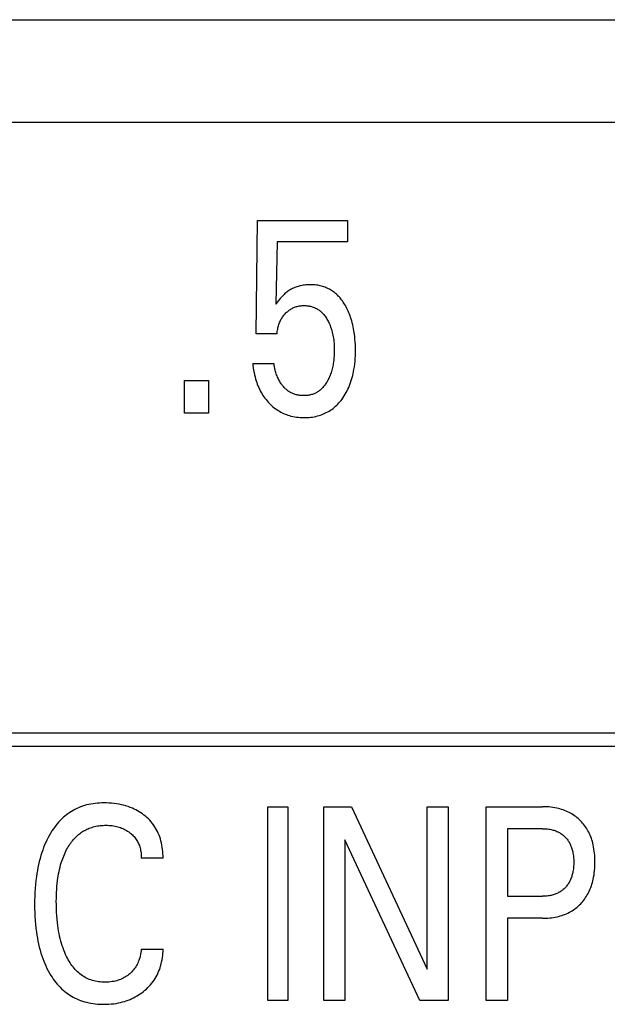
# Model space of a CAD drawing. Extents: x 0 to 594, y 0 to 420.
# Drawn here: x 111 to 116, y 308 to 316 of the extents above; entities that cross this region are included whole.
import ezdxf

# ---------------------------------------------------------------- set-up
doc = ezdxf.new("R2010")
doc.units = 0
doc.header["$LTSCALE"] = 32.67
doc.header["$MEASUREMENT"] = 0
doc.layers.add('20000_FRONT_O', color=7, linetype='CONTINUOUS')
doc.layers.add('20500_FRONT_O_LABELING', color=7, linetype='CONTINUOUS')

msp = doc.modelspace()

# ---------------------------------------------------------------- linework, layer by layer
at = {"layer": '20000_FRONT_O', "color": 7, "linetype": 'Continuous'}
for p, q in [((66.64254, 315.77863), (147.49299, 315.77863)), ((145.03254, 314.92863), (68.28253, 314.92863))]:
    msp.add_line(p, q, dxfattribs=at)
at = {"layer": '20500_FRONT_O_LABELING', "color": 7, "linetype": 'Continuous'}
for p, q in [((113.1696, 313.18405), (113.18048, 314.11956)), ((113.18048, 314.11956), (113.92163, 314.11956)), ((113.92163, 314.11956), (113.92163, 313.94493)), ((113.34105, 313.94493), (113.33107, 313.43012)), ((113.92163, 313.94493), (113.34105, 313.94493)), ((113.47828, 313.5627), (113.46957, 313.55861)), ((113.48713, 313.5665), (113.47828, 313.5627)), ((113.49611, 313.57), (113.48713, 313.5665)), ((113.50519, 313.5732), (113.49611, 313.57)), ((113.51437, 313.57611), (113.50519, 313.5732)), ((113.52363, 313.57873), (113.51437, 313.57611)), ((113.53296, 313.58106), (113.52363, 313.57873)), ((113.54451, 313.58353), (113.53296, 313.58106)), ((113.55613, 313.58557), (113.54451, 313.58353)), ((113.56781, 313.58721), (113.55613, 313.58557)), ((113.57956, 313.58846), (113.56781, 313.58721)), ((113.59135, 313.58934), (113.57956, 313.58846)), ((113.60317, 313.58984), (113.59135, 313.58934)), ((113.61501, 313.59), (113.60317, 313.58984)), ((113.6255, 313.58986), (113.61501, 313.59)), ((113.63599, 313.58945), (113.6255, 313.58986)), ((113.64647, 313.58876), (113.63599, 313.58945)), ((113.65692, 313.58779), (113.64647, 313.58876)), ((113.66733, 313.58651), (113.65692, 313.58779)), ((113.6777, 313.58493), (113.66733, 313.58651)), ((113.688, 313.58303), (113.6777, 313.58493)), ((113.69824, 313.58081), (113.688, 313.58303)), ((113.70839, 313.57826), (113.69824, 313.58081)), ((113.71845, 313.57536), (113.70839, 313.57826)), ((113.7284, 313.57211), (113.71845, 313.57536)), ((113.73773, 313.56871), (113.7284, 313.57211)), ((113.74695, 313.56498), (113.73773, 313.56871)), ((113.75603, 313.56095), (113.74695, 313.56498)), ((113.76499, 313.55662), (113.75603, 313.56095)), ((113.37824, 313.48808), (113.36672, 313.475)), ((113.38847, 313.49898), (113.37824, 313.48808)), ((113.39911, 313.50949), (113.38847, 313.49898)), ((113.40616, 313.51594), (113.39911, 313.50949)), ((113.41343, 313.52217), (113.40616, 313.51594)), ((113.4209, 313.52816), (113.41343, 313.52217)), ((113.42856, 313.5339), (113.4209, 313.52816)), ((113.4364, 313.53939), (113.42856, 313.5339)), ((113.44443, 313.54461), (113.4364, 313.53939)), ((113.45263, 313.54956), (113.44443, 313.54461)), ((113.46099, 313.55422), (113.45263, 313.54956)), ((113.46957, 313.55861), (113.46099, 313.55422)), ((113.7738, 313.55199), (113.76499, 313.55662)), ((113.78245, 313.54707), (113.7738, 313.55199)), ((113.79094, 313.54188), (113.78245, 313.54707)), ((113.79926, 313.53641), (113.79094, 313.54188)), ((113.80739, 313.53068), (113.79926, 313.53641)), ((113.81532, 313.52468), (113.80739, 313.53068)), ((113.82305, 313.51844), (113.81532, 313.52468)), ((113.83115, 313.51144), (113.82305, 313.51844)), ((113.839, 313.50416), (113.83115, 313.51144)), ((113.8466, 313.49663), (113.839, 313.50416)), ((113.85396, 313.48887), (113.8466, 313.49663)), ((113.86109, 313.48087), (113.85396, 313.48887)), ((113.86797, 313.47267), (113.86109, 313.48087)), ((113.34316, 313.44599), (113.33107, 313.43012)), ((113.35556, 313.46162), (113.34316, 313.44599)), ((113.36672, 313.475), (113.35556, 313.46162)), ((113.47182, 313.39766), (113.47885, 313.40086)), ((113.47885, 313.40086), (113.48601, 313.40378)), ((113.48601, 313.40378), (113.49327, 313.40642)), ((113.49327, 313.40642), (113.50063, 313.40877)), ((113.50063, 313.40877), (113.50807, 313.41084)), ((113.50807, 313.41084), (113.51594, 313.4127)), ((113.51594, 313.4127), (113.52388, 313.41424)), ((113.52388, 313.41424), (113.53187, 313.41549)), ((113.53187, 313.41549), (113.53991, 313.41644)), ((113.53991, 313.41644), (113.54799, 313.41711)), ((113.54799, 313.41711), (113.55609, 313.41751)), ((113.55609, 313.41751), (113.56421, 313.41764)), ((113.56421, 313.41764), (113.57189, 313.41754)), ((113.57189, 313.41754), (113.57957, 313.4172)), ((113.57957, 313.4172), (113.58724, 313.41663)), ((113.58724, 313.41663), (113.59488, 313.4158)), ((113.59488, 313.4158), (113.60249, 313.41473)), ((113.60249, 313.41473), (113.61004, 313.41339)), ((113.61004, 313.41339), (113.61755, 313.41178)), ((113.61755, 313.41178), (113.62498, 313.40991)), ((113.62498, 313.40991), (113.63234, 313.40775)), ((113.63234, 313.40775), (113.6396, 313.4053)), ((113.6396, 313.4053), (113.64645, 313.40268)), ((113.64645, 313.40268), (113.6532, 313.39981)), ((113.6532, 313.39981), (113.65985, 313.39668)), ((113.87462, 313.46427), (113.86797, 313.47267)), ((113.88105, 313.45568), (113.87462, 313.46427)), ((113.88724, 313.44693), (113.88105, 313.45568)), ((113.89321, 313.43803), (113.88724, 313.44693)), ((113.89895, 313.42898), (113.89321, 313.43803)), ((113.90574, 313.41765), (113.89895, 313.42898)), ((113.9122, 313.40614), (113.90574, 313.41765)), ((113.91834, 313.39446), (113.9122, 313.40614)), ((113.37774, 313.30904), (113.38222, 313.31635)), ((113.38222, 313.31635), (113.38698, 313.3235)), ((113.38698, 313.3235), (113.392, 313.33046)), ((113.392, 313.33046), (113.39728, 313.33725)), ((113.39728, 313.33725), (113.4028, 313.34383)), ((113.4028, 313.34383), (113.40855, 313.35023)), ((113.40855, 313.35023), (113.41453, 313.35641)), ((113.41453, 313.35641), (113.42023, 313.36193)), ((113.42023, 313.36193), (113.42611, 313.36725)), ((113.42611, 313.36725), (113.43217, 313.37237)), ((113.43217, 313.37237), (113.43841, 313.37726)), ((113.43841, 313.37726), (113.44482, 313.38191)), ((113.44482, 313.38191), (113.45141, 313.3863)), ((113.45141, 313.3863), (113.45817, 313.39043)), ((113.45817, 313.39043), (113.46492, 313.39418)), ((113.46492, 313.39418), (113.47182, 313.39766)), ((113.65985, 313.39668), (113.66637, 313.3933)), ((113.66637, 313.3933), (113.67276, 313.38969)), ((113.67276, 313.38969), (113.67902, 313.38584)), ((113.67902, 313.38584), (113.68513, 313.38176)), ((113.68513, 313.38176), (113.69109, 313.37747)), ((113.69109, 313.37747), (113.69688, 313.37296)), ((113.69688, 313.37296), (113.7025, 313.36826)), ((113.7025, 313.36826), (113.70907, 313.36228)), ((113.70907, 313.36228), (113.71538, 313.35604)), ((113.71538, 313.35604), (113.72144, 313.34955)), ((113.72144, 313.34955), (113.72725, 313.34283)), ((113.72725, 313.34283), (113.73283, 313.33591)), ((113.73283, 313.33591), (113.73817, 313.32879)), ((113.73817, 313.32879), (113.74329, 313.32151)), ((113.74329, 313.32151), (113.7482, 313.31408)), ((113.92416, 313.38262), (113.91834, 313.39446)), ((113.92968, 313.37064), (113.92416, 313.38262)), ((113.9349, 313.35853), (113.92968, 313.37064)), ((113.93983, 313.3463), (113.9349, 313.35853)), ((113.94447, 313.33395), (113.93983, 313.3463)), ((113.94884, 313.32151), (113.94447, 313.33395)), ((113.9539, 313.30593), (113.94884, 313.32151)), ((113.34831, 313.23256), (113.35062, 313.24211)), ((113.35062, 313.24211), (113.35324, 313.25158)), ((113.35324, 313.25158), (113.3559, 313.26013)), ((113.3559, 313.26013), (113.35883, 313.26859)), ((113.35883, 313.26859), (113.36204, 313.27695)), ((113.36204, 313.27695), (113.36552, 313.28518)), ((113.36552, 313.28518), (113.3693, 313.29329)), ((113.3693, 313.29329), (113.37337, 313.30125)), ((113.37337, 313.30125), (113.37774, 313.30904)), ((113.7482, 313.31408), (113.7529, 313.30652)), ((113.7529, 313.30652), (113.75799, 313.29781)), ((113.75799, 313.29781), (113.76282, 313.28897)), ((113.76282, 313.28897), (113.76741, 313.28)), ((113.76741, 313.28), (113.77175, 313.27092)), ((113.77175, 313.27092), (113.77584, 313.26172)), ((113.77584, 313.26172), (113.77969, 313.25243)), ((113.77969, 313.25243), (113.78329, 313.24304)), ((113.78329, 313.24304), (113.78666, 313.23357)), ((113.95855, 313.29022), (113.9539, 313.30593)), ((113.96282, 313.27441), (113.95855, 313.29022)), ((113.96671, 313.2585), (113.96282, 313.27441)), ((113.97024, 313.2425), (113.96671, 313.2585)), ((113.97341, 313.22643), (113.97024, 313.2425)), ((113.34105, 313.18405), (113.1696, 313.18405)), ((113.34105, 313.18405), (113.34196, 313.19382)), ((113.34196, 313.19382), (113.34313, 313.20356)), ((113.34313, 313.20356), (113.34458, 313.21327)), ((113.34458, 313.21327), (113.3463, 313.22294)), ((113.3463, 313.22294), (113.34831, 313.23256)), ((113.78666, 313.23357), (113.79056, 313.22158)), ((113.79056, 313.22158), (113.79409, 313.20948)), ((113.79409, 313.20948), (113.79729, 313.19728)), ((113.79729, 313.19728), (113.80016, 313.185)), ((113.80016, 313.185), (113.80271, 313.17264)), ((113.80271, 313.17264), (113.80496, 313.16023)), ((113.80496, 313.16023), (113.80692, 313.14777)), ((113.97626, 313.2103), (113.97341, 313.22643)), ((113.97878, 313.19413), (113.97626, 313.2103)), ((113.98256, 313.16483), (113.97878, 313.19413)), ((113.98489, 313.14131), (113.98256, 313.16483)), ((113.80692, 313.14777), (113.8088, 313.13375)), ((113.8088, 313.13375), (113.81035, 313.1197)), ((113.81035, 313.1197), (113.81158, 313.10561)), ((113.81158, 313.10561), (113.81252, 313.09151)), ((113.81252, 313.09151), (113.81317, 313.07739)), ((113.81317, 313.07739), (113.81355, 313.06325)), ((113.98665, 313.11775), (113.98489, 313.14131)), ((113.98787, 313.09414), (113.98665, 313.11775)), ((113.98856, 313.0705), (113.98787, 313.09414)), ((113.81225, 313.00121), (113.81108, 312.98528)), ((113.81306, 313.01716), (113.81225, 313.00121)), ((113.81353, 313.03313), (113.81306, 313.01716)), ((113.81368, 313.04911), (113.81353, 313.03313)), ((113.81355, 313.06325), (113.81368, 313.04911)), ((113.98664, 312.97953), (113.98782, 313.00195)), ((113.98782, 313.00195), (113.98851, 313.02439)), ((113.98851, 313.02439), (113.98876, 313.04684)), ((113.98876, 313.04684), (113.98856, 313.0705)), ((113.14057, 312.94025), (113.14238, 312.92146)), ((113.14057, 312.94025), (113.31565, 312.94025)), ((113.14238, 312.92146), (113.14467, 312.9027)), ((113.31682, 312.93061), (113.31565, 312.94025)), ((113.3182, 312.92099), (113.31682, 312.93061)), ((113.31982, 312.91139), (113.3182, 312.92099)), ((113.32166, 312.90183), (113.31982, 312.91139)), ((113.80133, 312.91658), (113.79897, 312.90566)), ((113.80345, 312.92754), (113.80133, 312.91658)), ((113.80534, 312.93855), (113.80345, 312.92754)), ((113.80702, 312.94958), (113.80534, 312.93855)), ((113.80953, 312.96939), (113.80702, 312.94958)), ((113.81108, 312.98528), (113.80953, 312.96939)), ((113.97646, 312.89036), (113.9799, 312.91255)), ((113.9799, 312.91255), (113.98272, 312.93481)), ((113.98272, 312.93481), (113.98495, 312.95714)), ((113.98495, 312.95714), (113.98664, 312.97953)), ((113.14467, 312.9027), (113.14745, 312.88401)), ((113.14745, 312.88401), (113.15075, 312.86539)), ((113.15075, 312.86539), (113.15459, 312.84688)), ((113.15459, 312.84688), (113.15898, 312.82848)), ((113.15898, 312.82848), (113.16395, 312.81023)), ((113.32374, 312.8923), (113.32166, 312.90183)), ((113.32604, 312.88283), (113.32374, 312.8923)), ((113.32859, 312.8734), (113.32604, 312.88283)), ((113.33137, 312.86404), (113.32859, 312.8734)), ((113.3344, 312.85475), (113.33137, 312.86404)), ((113.33767, 312.84553), (113.3344, 312.85475)), ((113.34119, 312.8364), (113.33767, 312.84553)), ((113.34496, 312.82736), (113.34119, 312.8364)), ((113.77642, 312.83399), (113.77239, 312.82462)), ((113.7802, 312.84345), (113.77642, 312.83399)), ((113.78375, 312.853), (113.7802, 312.84345)), ((113.78707, 312.86264), (113.78375, 312.853)), ((113.79044, 312.87328), (113.78707, 312.86264)), ((113.79354, 312.88401), (113.79044, 312.87328)), ((113.79638, 312.8948), (113.79354, 312.88401)), ((113.79897, 312.90566), (113.79638, 312.8948)), ((113.96159, 312.82246), (113.96594, 312.83929)), ((113.96594, 312.83929), (113.96986, 312.85623)), ((113.96986, 312.85623), (113.97336, 312.87326)), ((113.97336, 312.87326), (113.97646, 312.89036)), ((112.57631, 312.52863), (112.57631, 312.79851)), ((112.57631, 312.79851), (112.77407, 312.79851)), ((112.77407, 312.79851), (112.77407, 312.52863)), ((113.16395, 312.81023), (113.1683, 312.79589)), ((113.1683, 312.79589), (113.17303, 312.78166)), ((113.17303, 312.78166), (113.17816, 312.76758)), ((113.17816, 312.76758), (113.18368, 312.75365)), ((113.18368, 312.75365), (113.1896, 312.7399)), ((113.34899, 312.81841), (113.34496, 312.82736)), ((113.35327, 312.80956), (113.34899, 312.81841)), ((113.35781, 312.80083), (113.35327, 312.80956)), ((113.36262, 312.79221), (113.35781, 312.80083)), ((113.36656, 312.78556), (113.36262, 312.79221)), ((113.37067, 312.779), (113.36656, 312.78556)), ((113.37494, 312.77253), (113.37067, 312.779)), ((113.37937, 312.76619), (113.37494, 312.77253)), ((113.38397, 312.75996), (113.37937, 312.76619)), ((113.38873, 312.75388), (113.38397, 312.75996)), ((113.39365, 312.74795), (113.38873, 312.75388)), ((113.39874, 312.74218), (113.39365, 312.74795)), ((113.7259, 312.74813), (113.72058, 312.74197)), ((113.73103, 312.75448), (113.7259, 312.74813)), ((113.73595, 312.76098), (113.73103, 312.75448)), ((113.74069, 312.76763), (113.73595, 312.76098)), ((113.74523, 312.77441), (113.74069, 312.76763)), ((113.74961, 312.78131), (113.74523, 312.77441)), ((113.7538, 312.7883), (113.74961, 312.78131)), ((113.75883, 312.7972), (113.7538, 312.7883)), ((113.7636, 312.80622), (113.75883, 312.7972)), ((113.76812, 312.81537), (113.7636, 312.80622)), ((113.77239, 312.82462), (113.76812, 312.81537)), ((113.93343, 312.74187), (113.93957, 312.75655)), ((113.93957, 312.75655), (113.9458, 312.77278)), ((113.9458, 312.77278), (113.95153, 312.78919)), ((113.95153, 312.78919), (113.95679, 312.80576)), ((113.95679, 312.80576), (113.96159, 312.82246)), ((113.1896, 312.7399), (113.19595, 312.72633)), ((113.19595, 312.72633), (113.20271, 312.71298)), ((113.20271, 312.71298), (113.20991, 312.69986)), ((113.20991, 312.69986), (113.21717, 312.6876)), ((113.21717, 312.6876), (113.22481, 312.67559)), ((113.22481, 312.67559), (113.23284, 312.66382)), ((113.404, 312.73658), (113.39874, 312.74218)), ((113.40942, 312.73118), (113.404, 312.73658)), ((113.41501, 312.72597), (113.40942, 312.73118)), ((113.42077, 312.72098), (113.41501, 312.72597)), ((113.42669, 312.71621), (113.42077, 312.72098)), ((113.43279, 312.71168), (113.42669, 312.71621)), ((113.43904, 312.7074), (113.43279, 312.71168)), ((113.44547, 312.70338), (113.43904, 312.7074)), ((113.45172, 312.69983), (113.44547, 312.70338)), ((113.45811, 312.69651), (113.45172, 312.69983)), ((113.46463, 312.69344), (113.45811, 312.69651)), ((113.47128, 312.6906), (113.46463, 312.69344)), ((113.47803, 312.688), (113.47128, 312.6906)), ((113.48489, 312.68563), (113.47803, 312.688)), ((113.49184, 312.68348), (113.48489, 312.68563)), ((113.49887, 312.68156), (113.49184, 312.68348)), ((113.50598, 312.67986), (113.49887, 312.68156)), ((113.51314, 312.67838), (113.50598, 312.67986)), ((113.52036, 312.67711), (113.51314, 312.67838)), ((113.52762, 312.67605), (113.52036, 312.67711)), ((113.53492, 312.67519), (113.52762, 312.67605)), ((113.54223, 312.67454), (113.53492, 312.67519)), ((113.54956, 312.67409), (113.54223, 312.67454)), ((113.55689, 312.67384), (113.54956, 312.67409)), ((113.56421, 312.67378), (113.55689, 312.67384)), ((113.57202, 312.67392), (113.56421, 312.67378)), ((113.5798, 312.6743), (113.57202, 312.67392)), ((113.58754, 312.6749), (113.5798, 312.6743)), ((113.59525, 312.67576), (113.58754, 312.6749)), ((113.6029, 312.67686), (113.59525, 312.67576)), ((113.61049, 312.67823), (113.6029, 312.67686)), ((113.61801, 312.67987), (113.61049, 312.67823)), ((113.62546, 312.68179), (113.61801, 312.67987)), ((113.63283, 312.68399), (113.62546, 312.68179)), ((113.64011, 312.6865), (113.63283, 312.68399)), ((113.64638, 312.68893), (113.64011, 312.6865)), ((113.65256, 312.6916), (113.64638, 312.68893)), ((113.65866, 312.69448), (113.65256, 312.6916)), ((113.66466, 312.69757), (113.65866, 312.69448)), ((113.67055, 312.70088), (113.66466, 312.69757)), ((113.67633, 312.70438), (113.67055, 312.70088)), ((113.682, 312.70808), (113.67633, 312.70438)), ((113.68753, 312.71196), (113.682, 312.70808)), ((113.69294, 312.71603), (113.68753, 312.71196)), ((113.6982, 312.72027), (113.69294, 312.71603)), ((113.70331, 312.72468), (113.6982, 312.72027)), ((113.70928, 312.73022), (113.70331, 312.72468)), ((113.71504, 312.73599), (113.70928, 312.73022)), ((113.72058, 312.74197), (113.71504, 312.73599)), ((113.88736, 312.65838), (113.89617, 312.67164)), ((113.89617, 312.67164), (113.90452, 312.68519)), ((113.90452, 312.68519), (113.91241, 312.69901)), ((113.91241, 312.69901), (113.91986, 312.71308)), ((113.91986, 312.71308), (113.92686, 312.72737)), ((113.92686, 312.72737), (113.93343, 312.74187)), ((113.23284, 312.66382), (113.24125, 312.65231)), ((113.24125, 312.65231), (113.25002, 312.64108)), ((113.25002, 312.64108), (113.25915, 312.63013)), ((113.25915, 312.63013), (113.26863, 312.61948)), ((113.26863, 312.61948), (113.27845, 312.60914)), ((113.27845, 312.60914), (113.28782, 312.59988)), ((113.28782, 312.59988), (113.29747, 312.59091)), ((113.29747, 312.59091), (113.3074, 312.58226)), ((113.81371, 312.57683), (113.82388, 312.58564)), ((113.82388, 312.58564), (113.83373, 312.59482)), ((113.83373, 312.59482), (113.84326, 312.60434)), ((113.84326, 312.60434), (113.85247, 312.61418)), ((113.85247, 312.61418), (113.86134, 312.62432)), ((113.86134, 312.62432), (113.86988, 312.63474)), ((113.86988, 312.63474), (113.87809, 312.64543)), ((113.87809, 312.64543), (113.88736, 312.65838)), ((112.77407, 312.52863), (112.57631, 312.52863)), ((113.3074, 312.58226), (113.31759, 312.57393)), ((113.31759, 312.57393), (113.32806, 312.56595)), ((113.32806, 312.56595), (113.33878, 312.55833)), ((113.33878, 312.55833), (113.34977, 312.55109)), ((113.34977, 312.55109), (113.36101, 312.54425)), ((113.36101, 312.54425), (113.37226, 312.53795)), ((113.37226, 312.53795), (113.38373, 312.53206)), ((113.38373, 312.53206), (113.39541, 312.52656)), ((113.39541, 312.52656), (113.40728, 312.52148)), ((113.40728, 312.52148), (113.41932, 312.51681)), ((113.41932, 312.51681), (113.4315, 312.51256)), ((113.4315, 312.51256), (113.44382, 312.50873)), ((113.44382, 312.50873), (113.45626, 312.50532)), ((113.45626, 312.50532), (113.47141, 312.50177)), ((113.66089, 312.50236), (113.6744, 312.50561)), ((113.6744, 312.50561), (113.68778, 312.50935)), ((113.68778, 312.50935), (113.70015, 312.51331)), ((113.70015, 312.51331), (113.71237, 312.5177)), ((113.71237, 312.5177), (113.72443, 312.52254)), ((113.72443, 312.52254), (113.73632, 312.5278)), ((113.73632, 312.5278), (113.748, 312.53349)), ((113.748, 312.53349), (113.75947, 312.5396)), ((113.75947, 312.5396), (113.77071, 312.54612)), ((113.77071, 312.54612), (113.7817, 312.55305)), ((113.7817, 312.55305), (113.79241, 312.56038)), ((113.79241, 312.56038), (113.80322, 312.5684)), ((113.80322, 312.5684), (113.81371, 312.57683)), ((113.47141, 312.50177), (113.48668, 312.49882)), ((113.48668, 312.49882), (113.50205, 312.49645)), ((113.50205, 312.49645), (113.51751, 312.49463)), ((113.51751, 312.49463), (113.53304, 312.49336)), ((113.53304, 312.49336), (113.54861, 312.4926)), ((113.54861, 312.4926), (113.56421, 312.49234)), ((113.56421, 312.49234), (113.57813, 312.49252)), ((113.57813, 312.49252), (113.59205, 312.49309)), ((113.59205, 312.49309), (113.60593, 312.49407)), ((113.60593, 312.49407), (113.61978, 312.49547)), ((113.61978, 312.49547), (113.63356, 312.49731)), ((113.63356, 312.49731), (113.64727, 312.4996)), ((113.64727, 312.4996), (113.66089, 312.50236)), ((87.54254, 309.88863), (146.42754, 309.88863)), ((87.43254, 309.77863), (146.53754, 309.77863)), ((111.67187, 309.25647), (111.65702, 309.24845)), ((111.687, 309.26394), (111.67187, 309.25647)), ((111.70238, 309.27085), (111.687, 309.26394)), ((111.718, 309.27718), (111.70238, 309.27085)), ((111.73383, 309.28291), (111.718, 309.27718)), ((111.75094, 309.28837), (111.73383, 309.28291)), ((111.76824, 309.29317), (111.75094, 309.28837)), ((111.78571, 309.29731), (111.76824, 309.29317)), ((111.80333, 309.30084), (111.78571, 309.29731)), ((111.82106, 309.30378), (111.80333, 309.30084)), ((111.8389, 309.30614), (111.82106, 309.30378)), ((111.8568, 309.30796), (111.8389, 309.30614)), ((111.87476, 309.30926), (111.8568, 309.30796)), ((111.89274, 309.31006), (111.87476, 309.30926)), ((111.91073, 309.31038), (111.89274, 309.31006)), ((111.9318, 309.31018), (111.91073, 309.31038)), ((111.95283, 309.30934), (111.9318, 309.31018)), ((111.97381, 309.30783), (111.95283, 309.30934)), ((111.99471, 309.30565), (111.97381, 309.30783)), ((112.01551, 309.30277), (111.99471, 309.30565)), ((112.03622, 309.29917), (112.01551, 309.30277)), ((112.05507, 309.29522), (112.03622, 309.29917)), ((112.07379, 309.29063), (112.05507, 309.29522)), ((112.09234, 309.28538), (112.07379, 309.29063)), ((112.11067, 309.27946), (112.09234, 309.28538)), ((112.12877, 309.27285), (112.11067, 309.27946)), ((112.14659, 309.26553), (112.12877, 309.27285)), ((112.16099, 309.25897), (112.14659, 309.26553)), ((112.17515, 309.25193), (112.16099, 309.25897)), ((112.18907, 309.2444), (112.17515, 309.25193)), ((113.26512, 307.67863), (113.26512, 309.27863)), ((113.26512, 309.27863), (113.42931, 309.27863)), ((113.42931, 309.27863), (113.42931, 307.67863)), ((113.72777, 307.67863), (113.72777, 309.27863)), ((113.72777, 309.27863), (113.95546, 309.27863)), ((113.95546, 309.27863), (114.58049, 307.93717)), ((114.58049, 307.93717), (114.58049, 309.27863)), ((114.58049, 309.27863), (114.75467, 309.27863)), ((114.75467, 309.27863), (114.75467, 307.67863)), ((115.06855, 307.67863), (115.06855, 309.27863)), ((115.06855, 309.27863), (115.53392, 309.27863)), ((115.55087, 309.27841), (115.53392, 309.27863)), ((115.56783, 309.27775), (115.55087, 309.27841)), ((115.58477, 309.27661), (115.56783, 309.27775)), ((115.60167, 309.27497), (115.58477, 309.27661)), ((115.61852, 309.2728), (115.60167, 309.27497)), ((115.63528, 309.27008), (115.61852, 309.2728)), ((115.65195, 309.26679), (115.63528, 309.27008)), ((115.66506, 309.26375), (115.65195, 309.26679)), ((115.67808, 309.26032), (115.66506, 309.26375)), ((115.69099, 309.2565), (115.67808, 309.26032)), ((115.70377, 309.25228), (115.69099, 309.2565)), ((115.71641, 309.24766), (115.70377, 309.25228)), ((111.56114, 309.17635), (111.54852, 309.16354)), ((111.57423, 309.18868), (111.56114, 309.17635)), ((111.58778, 309.20051), (111.57423, 309.18868)), ((111.60089, 309.2111), (111.58778, 309.20051)), ((111.61439, 309.22119), (111.60089, 309.2111)), ((111.62826, 309.23079), (111.61439, 309.22119)), ((111.64248, 309.23988), (111.62826, 309.23079)), ((111.65702, 309.24845), (111.64248, 309.23988)), ((112.20272, 309.23639), (112.18907, 309.2444)), ((112.21607, 309.22789), (112.20272, 309.23639)), ((112.22912, 309.21892), (112.21607, 309.22789)), ((112.24184, 309.20946), (112.22912, 309.21892)), ((112.25438, 309.19938), (112.24184, 309.20946)), ((112.26653, 309.18883), (112.25438, 309.19938)), ((112.27827, 309.1778), (112.26653, 309.18883)), ((112.28955, 309.16633), (112.27827, 309.1778)), ((115.72887, 309.24261), (115.71641, 309.24766)), ((115.74116, 309.23715), (115.72887, 309.24261)), ((115.75325, 309.23126), (115.74116, 309.23715)), ((115.76467, 309.22518), (115.75325, 309.23126)), ((115.77587, 309.21871), (115.76467, 309.22518)), ((115.78685, 309.21185), (115.77587, 309.21871)), ((115.79758, 309.20461), (115.78685, 309.21185)), ((115.80806, 309.197), (115.79758, 309.20461)), ((115.81826, 309.18903), (115.80806, 309.197)), ((115.82819, 309.18071), (115.81826, 309.18903)), ((115.83782, 309.17204), (115.82819, 309.18071)), ((115.84715, 309.16302), (115.83782, 309.17204)), ((111.49212, 309.09345), (111.48214, 309.07844)), ((111.50253, 309.10817), (111.49212, 309.09345)), ((111.51337, 309.12257), (111.50253, 309.10817)), ((111.52464, 309.13662), (111.51337, 309.12257)), ((111.53636, 309.15028), (111.52464, 309.13662)), ((111.54852, 309.16354), (111.53636, 309.15028)), ((111.75209, 309.08341), (111.76123, 309.08825)), ((111.76123, 309.08825), (111.77052, 309.0928)), ((111.77052, 309.0928), (111.77994, 309.09705)), ((111.77994, 309.09705), (111.78949, 309.101)), ((111.78949, 309.101), (111.79915, 309.10463)), ((111.79915, 309.10463), (111.81052, 309.10846)), ((111.81052, 309.10846), (111.82201, 309.11187)), ((111.82201, 309.11187), (111.83362, 309.11487)), ((111.83362, 309.11487), (111.84533, 309.11748)), ((111.84533, 309.11748), (111.85712, 309.1197)), ((111.85712, 309.1197), (111.86899, 309.12155)), ((111.86899, 309.12155), (111.88091, 309.12303)), ((111.88091, 309.12303), (111.89287, 309.12416)), ((111.89287, 309.12416), (111.90486, 309.12495)), ((111.90486, 309.12495), (111.91687, 309.12541)), ((111.91687, 309.12541), (111.92887, 309.12555)), ((111.92887, 309.12555), (111.94127, 309.12536)), ((111.94127, 309.12536), (111.95363, 309.12482)), ((111.95363, 309.12482), (111.96597, 309.12391)), ((111.96597, 309.12391), (111.97825, 309.12261)), ((111.97825, 309.12261), (111.99049, 309.12089)), ((111.99049, 309.12089), (112.00265, 309.11874)), ((112.00265, 309.11874), (112.01383, 309.11635)), ((112.01383, 309.11635), (112.02491, 309.11357)), ((112.02491, 309.11357), (112.03589, 309.11038)), ((112.03589, 309.11038), (112.04674, 309.10678)), ((112.04674, 309.10678), (112.05744, 309.10277)), ((112.05744, 309.10277), (112.06797, 309.09833)), ((112.06797, 309.09833), (112.07798, 309.09363)), ((112.07798, 309.09363), (112.08779, 309.08853)), ((112.08779, 309.08853), (112.09739, 309.08304)), ((112.30035, 309.1544), (112.28955, 309.16633)), ((112.31063, 309.14205), (112.30035, 309.1544)), ((112.32037, 309.12928), (112.31063, 309.14205)), ((112.32953, 309.1161), (112.32037, 309.12928)), ((112.33819, 309.10237), (112.32953, 309.1161)), ((112.34623, 309.08828), (112.33819, 309.10237)), ((112.35367, 309.07385), (112.34623, 309.08828)), ((115.24363, 309.0972), (115.24363, 308.5393)), ((115.53392, 309.0972), (115.24363, 309.0972)), ((115.53392, 309.0972), (115.54418, 309.09707)), ((115.54418, 309.09707), (115.55445, 309.09667)), ((115.55445, 309.09667), (115.56471, 309.09598)), ((115.56471, 309.09598), (115.57494, 309.09499)), ((115.57494, 309.09499), (115.58514, 309.09368)), ((115.58514, 309.09368), (115.59529, 309.09202)), ((115.59529, 309.09202), (115.60538, 309.09002)), ((115.60538, 309.09002), (115.61326, 309.08818)), ((115.61326, 309.08818), (115.62108, 309.08611)), ((115.85616, 309.15367), (115.84715, 309.16302)), ((115.86484, 309.14402), (115.85616, 309.15367)), ((115.87318, 309.13407), (115.86484, 309.14402)), ((115.88117, 309.12383), (115.87318, 309.13407)), ((115.88879, 309.11332), (115.88117, 309.12383)), ((115.89604, 309.10256), (115.88879, 309.11332)), ((115.90291, 309.09155), (115.89604, 309.10256)), ((115.90938, 309.08032), (115.90291, 309.09155)), ((111.45037, 309.02395), (111.4402, 309.00386)), ((111.46116, 309.04373), (111.45037, 309.02395)), ((111.47257, 309.06318), (111.46116, 309.04373)), ((111.48214, 309.07844), (111.47257, 309.06318)), ((111.65122, 308.99786), (111.65898, 309.00722)), ((111.65898, 309.00722), (111.66704, 309.01633)), ((111.66704, 309.01633), (111.67539, 309.02515)), ((111.67539, 309.02515), (111.68405, 309.03368)), ((111.68405, 309.03368), (111.69301, 309.04189)), ((111.69301, 309.04189), (111.70086, 309.04859)), ((111.70086, 309.04859), (111.70892, 309.05505)), ((111.70892, 309.05505), (111.71718, 309.06126)), ((111.71718, 309.06126), (111.72564, 309.0672)), ((111.72564, 309.0672), (111.73429, 309.07288)), ((111.73429, 309.07288), (111.74311, 309.07828)), ((111.74311, 309.07828), (111.75209, 309.08341)), ((112.09739, 309.08304), (112.10677, 309.07717)), ((112.10677, 309.07717), (112.11592, 309.07092)), ((112.11592, 309.07092), (112.12482, 309.06431)), ((112.12482, 309.06431), (112.13234, 309.05828)), ((112.13234, 309.05828), (112.13964, 309.05198)), ((112.13964, 309.05198), (112.14671, 309.04542)), ((112.14671, 309.04542), (112.15352, 309.0386)), ((112.15352, 309.0386), (112.16005, 309.03151)), ((112.16005, 309.03151), (112.16627, 309.02418)), ((112.16627, 309.02418), (112.17218, 309.01659)), ((112.17218, 309.01659), (112.17774, 309.00875)), ((112.17774, 309.00875), (112.18294, 309.00066)), ((112.36051, 309.05911), (112.35367, 309.07385)), ((112.36678, 309.04411), (112.36051, 309.05911)), ((112.37246, 309.02886), (112.36678, 309.04411)), ((112.37758, 309.01341), (112.37246, 309.02886)), ((112.38215, 308.99779), (112.37758, 309.01341)), ((115.62108, 309.08611), (115.62883, 309.0838)), ((115.62883, 309.0838), (115.6365, 309.08124)), ((115.6365, 309.08124), (115.64408, 309.07844)), ((115.64408, 309.07844), (115.65156, 309.07538)), ((115.65156, 309.07538), (115.65892, 309.07206)), ((115.65892, 309.07206), (115.66616, 309.06847)), ((115.66616, 309.06847), (115.67296, 309.06479)), ((115.67296, 309.06479), (115.67962, 309.06087)), ((115.67962, 309.06087), (115.68613, 309.05672)), ((115.68613, 309.05672), (115.6925, 309.05233)), ((115.6925, 309.05233), (115.6987, 309.04771)), ((115.6987, 309.04771), (115.70474, 309.04288)), ((115.70474, 309.04288), (115.71059, 309.03783)), ((115.71059, 309.03783), (115.71626, 309.03256)), ((115.71626, 309.03256), (115.72176, 309.02706)), ((115.72176, 309.02706), (115.72705, 309.02136)), ((115.72705, 309.02136), (115.73214, 309.01547)), ((115.73214, 309.01547), (115.73702, 309.00941)), ((115.73702, 309.00941), (115.74168, 309.00317)), ((115.91584, 309.06809), (115.90938, 309.08032)), ((115.92186, 309.05565), (115.91584, 309.06809)), ((115.92743, 309.04299), (115.92186, 309.05565)), ((115.93258, 309.03016), (115.92743, 309.04299)), ((115.93731, 309.01715), (115.93258, 309.03016)), ((115.94164, 309.00401), (115.93731, 309.01715)), ((111.4132, 308.94199), (111.40532, 308.92091)), ((111.42162, 308.96285), (111.4132, 308.94199)), ((111.43062, 308.98348), (111.42162, 308.96285)), ((111.4402, 309.00386), (111.43062, 308.98348)), ((111.60339, 308.92441), (111.61046, 308.93731)), ((111.61046, 308.93731), (111.61658, 308.94783)), ((111.61658, 308.94783), (111.62297, 308.95821)), ((111.62297, 308.95821), (111.62962, 308.96841)), ((111.62962, 308.96841), (111.63654, 308.97844)), ((111.63654, 308.97844), (111.64374, 308.98826)), ((111.64374, 308.98826), (111.65122, 308.99786)), ((112.18294, 309.00066), (112.18778, 308.99235)), ((112.18778, 308.99235), (112.19226, 308.98382)), ((112.19226, 308.98382), (112.1964, 308.97512)), ((112.1964, 308.97512), (112.20018, 308.96624)), ((112.20018, 308.96624), (112.20362, 308.95722)), ((112.20362, 308.95722), (112.20672, 308.94808)), ((112.20672, 308.94808), (112.20949, 308.93882)), ((112.20949, 308.93882), (112.21216, 308.92849)), ((112.21216, 308.92849), (112.21444, 308.91806)), ((112.38659, 308.98021), (112.38215, 308.99779)), ((112.39037, 308.96249), (112.38659, 308.98021)), ((112.39349, 308.94464), (112.39037, 308.96249)), ((112.39596, 308.9267), (112.39349, 308.94464)), ((112.39781, 308.9087), (112.39596, 308.9267)), ((113.90194, 309.00535), (113.90194, 307.67863)), ((114.51972, 307.67863), (113.90194, 309.00535)), ((115.74168, 309.00317), (115.74612, 308.99678)), ((115.74612, 308.99678), (115.75034, 308.99024)), ((115.75034, 308.99024), (115.75433, 308.98356)), ((115.75433, 308.98356), (115.75809, 308.97675)), ((115.75809, 308.97675), (115.76187, 308.96929)), ((115.76187, 308.96929), (115.76539, 308.96171)), ((115.76539, 308.96171), (115.76865, 308.95402)), ((115.76865, 308.95402), (115.77166, 308.94622)), ((115.77166, 308.94622), (115.77442, 308.93833)), ((115.77442, 308.93833), (115.77695, 308.93036)), ((115.77695, 308.93036), (115.77925, 308.92232)), ((115.94558, 308.99073), (115.94164, 309.00401)), ((115.94913, 308.97736), (115.94558, 308.99073)), ((115.95232, 308.9639), (115.94913, 308.97736)), ((115.95589, 308.94649), (115.95232, 308.9639)), ((115.95889, 308.92899), (115.95589, 308.94649)), ((115.96136, 308.91141), (115.95889, 308.92899)), ((111.38334, 308.85118), (111.37695, 308.82668)), ((111.39034, 308.8755), (111.38334, 308.85118)), ((111.39798, 308.89964), (111.39034, 308.8755)), ((111.40532, 308.92091), (111.39798, 308.89964)), ((111.56825, 308.84373), (111.57329, 308.85751)), ((111.57329, 308.85751), (111.57864, 308.87117)), ((111.57864, 308.87117), (111.58432, 308.8847)), ((111.58432, 308.8847), (111.59033, 308.8981)), ((111.59033, 308.8981), (111.59668, 308.91134)), ((111.59668, 308.91134), (111.60339, 308.92441)), ((112.21444, 308.91806), (112.21632, 308.90757)), ((112.21632, 308.90757), (112.21782, 308.89701)), ((112.21782, 308.89701), (112.21894, 308.88641)), ((112.21894, 308.88641), (112.21968, 308.87579)), ((112.21968, 308.87579), (112.22006, 308.86516)), ((112.22006, 308.86516), (112.22007, 308.85453)), ((112.39969, 308.85453), (112.22007, 308.85453)), ((112.39904, 308.89065), (112.39781, 308.9087)), ((112.39966, 308.87259), (112.39904, 308.89065)), ((112.39969, 308.85453), (112.39966, 308.87259)), ((115.77925, 308.92232), (115.78133, 308.91421)), ((115.78133, 308.91421), (115.78319, 308.90607)), ((115.78319, 308.90607), (115.78527, 308.8955)), ((115.78527, 308.8955), (115.78703, 308.88489)), ((115.78703, 308.88489), (115.78848, 308.87423)), ((115.78848, 308.87423), (115.78962, 308.86353)), ((115.78962, 308.86353), (115.79049, 308.8528)), ((115.79049, 308.8528), (115.79108, 308.84205)), ((115.96332, 308.89376), (115.96136, 308.91141)), ((115.9648, 308.87606), (115.96332, 308.89376)), ((115.96582, 308.85832), (115.9648, 308.87606)), ((115.96643, 308.84056), (115.96582, 308.85832)), ((111.36588, 308.77726), (111.36117, 308.75237)), ((111.37114, 308.80204), (111.36588, 308.77726)), ((111.37695, 308.82668), (111.37114, 308.80204)), ((111.54452, 308.7615), (111.54894, 308.77973)), ((111.54894, 308.77973), (111.55377, 308.79785)), ((111.55377, 308.79785), (111.55905, 308.81585)), ((111.55905, 308.81585), (111.5635, 308.82984)), ((111.5635, 308.82984), (111.56825, 308.84373)), ((115.78853, 308.76634), (115.78709, 308.75558)), ((115.78966, 308.77713), (115.78853, 308.76634)), ((115.79052, 308.78795), (115.78966, 308.77713)), ((115.79111, 308.79879), (115.79052, 308.78795)), ((115.79108, 308.84205), (115.79143, 308.83129)), ((115.79145, 308.80965), (115.79111, 308.79879)), ((115.79143, 308.83129), (115.79155, 308.82052)), ((115.79155, 308.82052), (115.79145, 308.80965)), ((115.96341, 308.75075), (115.96487, 308.76871)), ((115.96487, 308.76871), (115.96588, 308.78671)), ((115.96588, 308.78671), (115.96646, 308.80474)), ((115.96663, 308.82278), (115.96643, 308.84056)), ((115.96646, 308.80474), (115.96663, 308.82278)), ((111.35323, 308.70233), (111.34905, 308.66948)), ((111.35696, 308.72739), (111.35323, 308.70233)), ((111.36117, 308.75237), (111.35696, 308.72739)), ((111.52821, 308.6692), (111.53076, 308.68776)), ((111.53076, 308.68776), (111.53365, 308.70629)), ((111.53365, 308.70629), (111.5369, 308.72476)), ((111.5369, 308.72476), (111.54052, 308.74317)), ((111.54052, 308.74317), (111.54452, 308.7615)), ((115.76893, 308.68577), (115.76571, 308.67799)), ((115.77191, 308.69366), (115.76893, 308.68577)), ((115.77464, 308.70163), (115.77191, 308.69366)), ((115.77713, 308.70969), (115.77464, 308.70163)), ((115.7794, 308.71781), (115.77713, 308.70969)), ((115.78145, 308.72598), (115.7794, 308.71781)), ((115.78329, 308.73421), (115.78145, 308.72598)), ((115.78535, 308.74487), (115.78329, 308.73421)), ((115.78709, 308.75558), (115.78535, 308.74487)), ((115.95252, 308.67953), (115.95605, 308.69721)), ((115.95605, 308.69721), (115.95903, 308.71499)), ((115.95903, 308.71499), (115.96147, 308.73284)), ((115.96147, 308.73284), (115.96341, 308.75075)), ((111.34288, 308.60354), (111.34082, 308.5705)), ((111.34561, 308.63654), (111.34288, 308.60354)), ((111.34905, 308.66948), (111.34561, 308.63654)), ((111.52112, 308.59575), (111.52299, 308.62028)), ((111.52299, 308.62028), (111.52534, 308.64477)), ((111.52534, 308.64477), (111.52821, 308.6692)), ((115.71151, 308.60077), (115.70566, 308.59556)), ((115.71716, 308.6062), (115.71151, 308.60077)), ((115.72261, 308.61181), (115.71716, 308.6062)), ((115.72784, 308.61761), (115.72261, 308.61181)), ((115.73287, 308.62359), (115.72784, 308.61761)), ((115.73769, 308.62975), (115.73287, 308.62359)), ((115.7423, 308.63606), (115.73769, 308.62975)), ((115.74668, 308.64253), (115.7423, 308.63606)), ((115.75084, 308.64915), (115.74668, 308.64253)), ((115.75478, 308.6559), (115.75084, 308.64915)), ((115.75849, 308.66277), (115.75478, 308.6559)), ((115.76223, 308.67032), (115.75849, 308.66277)), ((115.76571, 308.67799), (115.76223, 308.67032)), ((115.92801, 308.59922), (115.93308, 308.61227)), ((115.93308, 308.61227), (115.93774, 308.62548)), ((115.93774, 308.62548), (115.94201, 308.63883)), ((115.94201, 308.63883), (115.94588, 308.6523)), ((115.94588, 308.6523), (115.94938, 308.66588)), ((115.94938, 308.66588), (115.95252, 308.67953)), ((111.3394, 308.53743), (111.33857, 308.50434)), ((111.34082, 308.5705), (111.3394, 308.53743)), ((111.51793, 308.49734), (111.51815, 308.52196)), ((111.51815, 308.52196), (111.51873, 308.54658)), ((111.51873, 308.54658), (111.51972, 308.57118)), ((111.51972, 308.57118), (111.52112, 308.59575)), ((115.24363, 308.5393), (115.53392, 308.5393)), ((115.54297, 308.5394), (115.53392, 308.5393)), ((115.55202, 308.53971), (115.54297, 308.5394)), ((115.56106, 308.54025), (115.55202, 308.53971)), ((115.57009, 308.54103), (115.56106, 308.54025)), ((115.5791, 308.54205), (115.57009, 308.54103)), ((115.58807, 308.54334), (115.5791, 308.54205)), ((115.597, 308.54489), (115.58807, 308.54334)), ((115.60589, 308.54673), (115.597, 308.54489)), ((115.61382, 308.54863), (115.60589, 308.54673)), ((115.62169, 308.55078), (115.61382, 308.54863)), ((115.62949, 308.55317), (115.62169, 308.55078)), ((115.6372, 308.55582), (115.62949, 308.55317)), ((115.64482, 308.55872), (115.6372, 308.55582)), ((115.65233, 308.56189), (115.64482, 308.55872)), ((115.65971, 308.56532), (115.65233, 308.56189)), ((115.66697, 308.56903), (115.65971, 308.56532)), ((115.6738, 308.57285), (115.66697, 308.56903)), ((115.68049, 308.57692), (115.6738, 308.57285)), ((115.68703, 308.58123), (115.68049, 308.57692)), ((115.69341, 308.58578), (115.68703, 308.58123)), ((115.69962, 308.59056), (115.69341, 308.58578)), ((115.70566, 308.59556), (115.69962, 308.59056)), ((115.88244, 308.51706), (115.88994, 308.52774)), ((115.88994, 308.52774), (115.89708, 308.53867)), ((115.89708, 308.53867), (115.90383, 308.54983)), ((115.90383, 308.54983), (115.91019, 308.56122)), ((115.91019, 308.56122), (115.91657, 308.57367)), ((115.91657, 308.57367), (115.92251, 308.58635)), ((115.92251, 308.58635), (115.92801, 308.59922)), ((111.33857, 308.50434), (111.33831, 308.47126)), ((111.33831, 308.47126), (111.33859, 308.43841)), ((111.33859, 308.43841), (111.33942, 308.40555)), ((111.51812, 308.46773), (111.51793, 308.49734)), ((111.51883, 308.43813), (111.51812, 308.46773)), ((111.52008, 308.40855), (111.51883, 308.43813)), ((115.79959, 308.4343), (115.81003, 308.44215)), ((115.81003, 308.44215), (115.8202, 308.45037)), ((115.8202, 308.45037), (115.83007, 308.45894)), ((115.83007, 308.45894), (115.83963, 308.46786)), ((115.83963, 308.46786), (115.84886, 308.47709)), ((115.84886, 308.47709), (115.85777, 308.48664)), ((115.85777, 308.48664), (115.86634, 308.4965)), ((115.86634, 308.4965), (115.87457, 308.50664)), ((115.87457, 308.50664), (115.88244, 308.51706)), ((111.33942, 308.40555), (111.34085, 308.37271)), ((111.34085, 308.37271), (111.34291, 308.3399)), ((111.52191, 308.37901), (111.52008, 308.40855)), ((111.52434, 308.34951), (111.52191, 308.37901)), ((115.24363, 308.35786), (115.24363, 307.67863)), ((115.53392, 308.35786), (115.24363, 308.35786)), ((115.53392, 308.35786), (115.54893, 308.35803)), ((115.54893, 308.35803), (115.56395, 308.35855)), ((115.56395, 308.35855), (115.57896, 308.35944)), ((115.57896, 308.35944), (115.59395, 308.36072)), ((115.59395, 308.36072), (115.60889, 308.36241)), ((115.60889, 308.36241), (115.62379, 308.36452)), ((115.62379, 308.36452), (115.63862, 308.36707)), ((115.63862, 308.36707), (115.65336, 308.37009)), ((115.65336, 308.37009), (115.66658, 308.37322)), ((115.66658, 308.37322), (115.6797, 308.37675)), ((115.6797, 308.37675), (115.6927, 308.38068)), ((115.6927, 308.38068), (115.70556, 308.38504)), ((115.70556, 308.38504), (115.71827, 308.38981)), ((115.71827, 308.38981), (115.73081, 308.39502)), ((115.73081, 308.39502), (115.74314, 308.40066)), ((115.74314, 308.40066), (115.75526, 308.40675)), ((115.75526, 308.40675), (115.7667, 308.41303)), ((115.7667, 308.41303), (115.77791, 308.41973)), ((115.77791, 308.41973), (115.78888, 308.42682)), ((115.78888, 308.42682), (115.79959, 308.4343)), ((111.34291, 308.3399), (111.34565, 308.30714)), ((111.34565, 308.30714), (111.34911, 308.27444)), ((111.5274, 308.32007), (111.52434, 308.34951)), ((111.53013, 308.29807), (111.5274, 308.32007)), ((111.53326, 308.27613), (111.53013, 308.29807)), ((111.53682, 308.25425), (111.53326, 308.27613)), ((111.34911, 308.27444), (111.35333, 308.24182)), ((111.35333, 308.24182), (111.35708, 308.217)), ((111.35708, 308.217), (111.36132, 308.19225)), ((111.54082, 308.23246), (111.53682, 308.25425)), ((111.54531, 308.21077), (111.54082, 308.23246)), ((111.5503, 308.18919), (111.54531, 308.21077)), ((111.36132, 308.19225), (111.36608, 308.16759)), ((111.36608, 308.16759), (111.37137, 308.14305)), ((111.37137, 308.14305), (111.37722, 308.11865)), ((111.37722, 308.11865), (111.38366, 308.09439)), ((111.55583, 308.16774), (111.5503, 308.18919)), ((111.56114, 308.14905), (111.55583, 308.16774)), ((111.56689, 308.1305), (111.56114, 308.14905)), ((111.57313, 308.11209), (111.56689, 308.1305)), ((111.57985, 308.09386), (111.57313, 308.11209)), ((111.38366, 308.09439), (111.3907, 308.0703)), ((111.3907, 308.0703), (111.39839, 308.04641)), ((111.39839, 308.04641), (111.40576, 308.02537)), ((111.58709, 308.07581), (111.57985, 308.09386)), ((111.59487, 308.05797), (111.58709, 308.07581)), ((111.6032, 308.04036), (111.59487, 308.05797)), ((111.60969, 308.02758), (111.6032, 308.04036)), ((112.20687, 308.03175), (112.20253, 308.01793)), ((112.21061, 308.04573), (112.20687, 308.03175)), ((112.21379, 308.05984), (112.21061, 308.04573)), ((112.21641, 308.07407), (112.21379, 308.05984)), ((112.2185, 308.08837), (112.21641, 308.07407)), ((112.22007, 308.10273), (112.2185, 308.08837)), ((112.22007, 308.10273), (112.39969, 308.10273)), ((112.39148, 308.01474), (112.39432, 308.03223)), ((112.39432, 308.03223), (112.39655, 308.04979)), ((112.39655, 308.04979), (112.39819, 308.06742)), ((112.39819, 308.06742), (112.39923, 308.08507)), ((112.39923, 308.08507), (112.39969, 308.10273)), ((111.40576, 308.02537), (111.41367, 308.00453)), ((111.41367, 308.00453), (111.42213, 307.9839)), ((111.42213, 307.9839), (111.43117, 307.96352)), ((111.43117, 307.96352), (111.44081, 307.94342)), ((111.6165, 308.01496), (111.60969, 308.02758)), ((111.62366, 308.00253), (111.6165, 308.01496)), ((111.63116, 307.99031), (111.62366, 308.00253)), ((111.63904, 307.97835), (111.63116, 307.99031)), ((111.6473, 307.96665), (111.63904, 307.97835)), ((111.65595, 307.95526), (111.6473, 307.96665)), ((111.66502, 307.9442), (111.65595, 307.95526)), ((112.17418, 307.95733), (112.16806, 307.94801)), ((112.17989, 307.96692), (112.17418, 307.95733)), ((112.1852, 307.97675), (112.17989, 307.96692)), ((112.19011, 307.98679), (112.1852, 307.97675)), ((112.19463, 307.99701), (112.19011, 307.98679)), ((112.19877, 308.0074), (112.19463, 307.99701)), ((112.20253, 308.01793), (112.19877, 308.0074)), ((112.37438, 307.94757), (112.37923, 307.963)), ((112.37923, 307.963), (112.38394, 307.9801)), ((112.38394, 307.9801), (112.38802, 307.99735)), ((112.38802, 307.99735), (112.39148, 308.01474)), ((111.44081, 307.94342), (111.45106, 307.92361)), ((111.45106, 307.92361), (111.46194, 307.90413)), ((111.46194, 307.90413), (111.47348, 307.88501)), ((111.47348, 307.88501), (111.48303, 307.87023)), ((111.48303, 307.87023), (111.49299, 307.85571)), ((111.67451, 307.9335), (111.66502, 307.9442)), ((111.68444, 307.92318), (111.67451, 307.9335)), ((111.69367, 307.91435), (111.68444, 307.92318)), ((111.70324, 307.90586), (111.69367, 307.91435)), ((111.71314, 307.89774), (111.70324, 307.90586)), ((111.72335, 307.89001), (111.71314, 307.89774)), ((111.73386, 307.88269), (111.72335, 307.89001)), ((111.74465, 307.87579), (111.73386, 307.88269)), ((111.7557, 307.86935), (111.74465, 307.87579)), ((111.767, 307.86337), (111.7557, 307.86935)), ((112.0893, 307.87356), (112.07969, 307.86786)), ((112.09867, 307.87964), (112.0893, 307.87356)), ((112.1078, 307.88611), (112.09867, 307.87964)), ((112.11665, 307.89295), (112.1078, 307.88611)), ((112.12493, 307.89988), (112.11665, 307.89295)), ((112.13293, 307.90715), (112.12493, 307.89988)), ((112.14063, 307.91473), (112.13293, 307.90715)), ((112.14801, 307.92261), (112.14063, 307.91473)), ((112.15506, 307.93079), (112.14801, 307.92261)), ((112.16175, 307.93926), (112.15506, 307.93079)), ((112.16806, 307.94801), (112.16175, 307.93926)), ((112.33382, 307.85976), (112.34197, 307.87368)), ((112.34197, 307.87368), (112.34956, 307.88793)), ((112.34956, 307.88793), (112.35659, 307.90247)), ((112.35659, 307.90247), (112.36306, 307.91727)), ((112.36306, 307.91727), (112.36899, 307.93232)), ((112.36899, 307.93232), (112.37438, 307.94757)), ((111.49299, 307.85571), (111.50338, 307.8415)), ((111.50338, 307.8415), (111.51419, 307.8276)), ((111.51419, 307.8276), (111.52543, 307.81406)), ((111.52543, 307.81406), (111.53711, 307.80091)), ((111.53711, 307.80091), (111.54921, 307.78817)), ((111.54921, 307.78817), (111.56176, 307.77587)), ((111.77853, 307.85787), (111.767, 307.86337)), ((111.79028, 307.85288), (111.77853, 307.85787)), ((111.80274, 307.84823), (111.79028, 307.85288)), ((111.8154, 307.84413), (111.80274, 307.84823)), ((111.82823, 307.84057), (111.8154, 307.84413)), ((111.8412, 307.83754), (111.82823, 307.84057)), ((111.85429, 307.83501), (111.8412, 307.83754)), ((111.86748, 307.83297), (111.85429, 307.83501)), ((111.88074, 307.83142), (111.86748, 307.83297)), ((111.89405, 307.83032), (111.88074, 307.83142)), ((111.90738, 307.82967), (111.89405, 307.83032)), ((111.92071, 307.82944), (111.90738, 307.82967)), ((111.93559, 307.8297), (111.92071, 307.82944)), ((111.95043, 307.8305), (111.93559, 307.8297)), ((111.9652, 307.83188), (111.95043, 307.8305)), ((111.97989, 307.83387), (111.9652, 307.83188)), ((111.99449, 307.8365), (111.97989, 307.83387)), ((112.00568, 307.83899), (111.99449, 307.8365)), ((112.01678, 307.84188), (112.00568, 307.83899)), ((112.02776, 307.84519), (112.01678, 307.84188)), ((112.03861, 307.84892), (112.02776, 307.84519)), ((112.0493, 307.85308), (112.03861, 307.84892)), ((112.05981, 307.85767), (112.0493, 307.85308)), ((112.06985, 307.86256), (112.05981, 307.85767)), ((112.07969, 307.86786), (112.06985, 307.86256)), ((112.27357, 307.7844), (112.28485, 307.79594)), ((112.28485, 307.79594), (112.29567, 307.8079)), ((112.29567, 307.8079), (112.306, 307.82027)), ((112.306, 307.82027), (112.31582, 307.83304)), ((112.31582, 307.83304), (112.3251, 307.8462)), ((112.3251, 307.8462), (112.33382, 307.85976)), ((111.56176, 307.77587), (111.57475, 307.76404)), ((111.57475, 307.76404), (111.58818, 307.75271)), ((111.58818, 307.75271), (111.60133, 307.74247)), ((111.60133, 307.74247), (111.61485, 307.73271)), ((111.61485, 307.73271), (111.62873, 307.72345)), ((111.62873, 307.72345), (111.64294, 307.71469)), ((111.64294, 307.71469), (111.65746, 307.70645)), ((111.65746, 307.70645), (111.67227, 307.69874)), ((112.15622, 307.70068), (112.17044, 307.7081)), ((112.17044, 307.7081), (112.18439, 307.71601)), ((112.18439, 307.71601), (112.19807, 307.72439)), ((112.19807, 307.72439), (112.21146, 307.73325)), ((112.21146, 307.73325), (112.22454, 307.74257)), ((112.22454, 307.74257), (112.23731, 307.75234)), ((112.23731, 307.75234), (112.24977, 307.76259)), ((112.24977, 307.76259), (112.26187, 307.77328)), ((112.26187, 307.77328), (112.27357, 307.7844)), ((111.67227, 307.69874), (111.68735, 307.69156)), ((111.68735, 307.69156), (111.70267, 307.68493)), ((111.70267, 307.68493), (111.7182, 307.67885)), ((111.7182, 307.67885), (111.73393, 307.67334)), ((111.73393, 307.67334), (111.75107, 307.66804)), ((111.75107, 307.66804), (111.76839, 307.66338)), ((111.76839, 307.66338), (111.78586, 307.65935)), ((111.78586, 307.65935), (111.80347, 307.65593)), ((111.80347, 307.65593), (111.82119, 307.65309)), ((111.82119, 307.65309), (111.839, 307.6508)), ((111.839, 307.6508), (111.85689, 307.64906)), ((111.85689, 307.64906), (111.87482, 307.64784)), ((111.87482, 307.64784), (111.89277, 307.64712)), ((111.89277, 307.64712), (111.91073, 307.64688)), ((111.91073, 307.64688), (111.93126, 307.64717)), ((111.93126, 307.64717), (111.95174, 307.64809)), ((111.95174, 307.64809), (111.97217, 307.64966)), ((111.97217, 307.64966), (111.99251, 307.65192)), ((111.99251, 307.65192), (112.01276, 307.65489)), ((112.01276, 307.65489), (112.03289, 307.6586)), ((112.03289, 307.6586), (112.04888, 307.66211)), ((112.04888, 307.66211), (112.06476, 307.66612)), ((112.06476, 307.66612), (112.08051, 307.67062)), ((112.08051, 307.67062), (112.09611, 307.67564)), ((112.09611, 307.67564), (112.11153, 307.68116)), ((112.11153, 307.68116), (112.12675, 307.68719)), ((112.12675, 307.68719), (112.14175, 307.69375)), ((112.14175, 307.69375), (112.15622, 307.70068)), ((113.42931, 307.67863), (113.26512, 307.67863)), ((113.90194, 307.67863), (113.72777, 307.67863)), ((114.75467, 307.67863), (114.51972, 307.67863)), ((115.24363, 307.67863), (115.06855, 307.67863))]:
    msp.add_line(p, q, dxfattribs=at)

doc.saveas('drawing.dxf')
